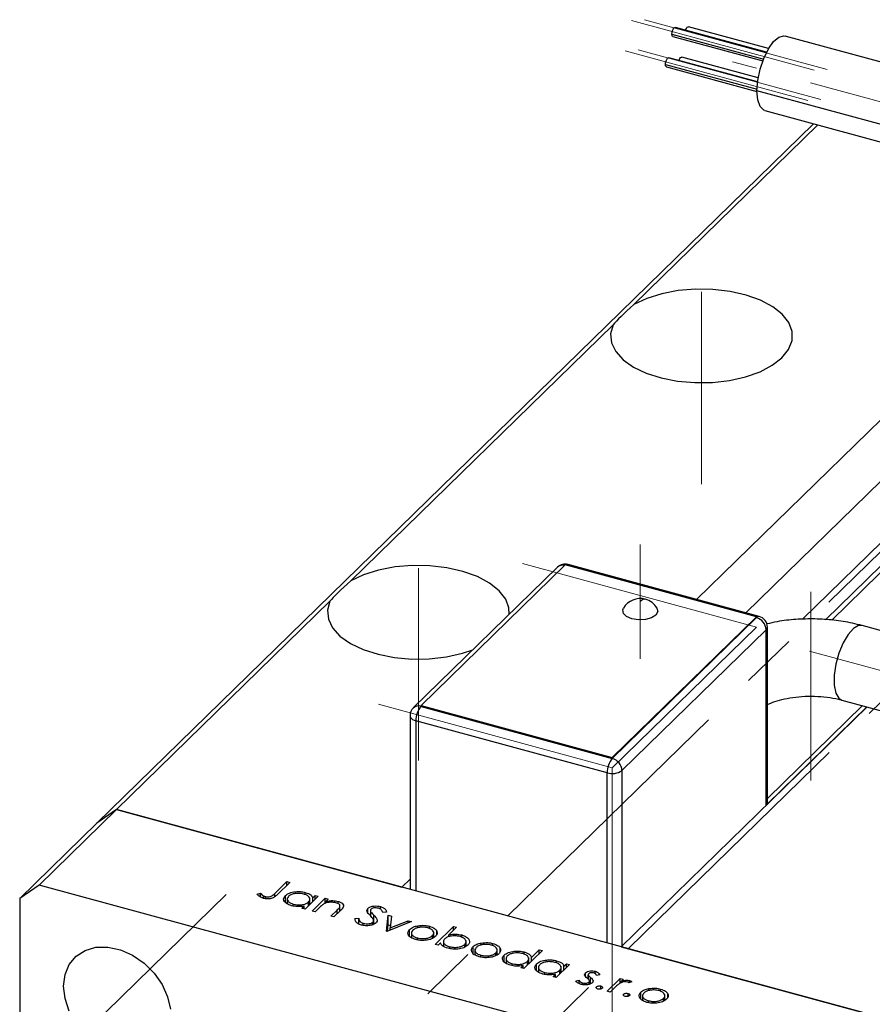
# Model space of a CAD drawing. Units: millimetres. Extents: x 6 to 462, y 5 to 292.
# Drawn here: x 271 to 310, y 112 to 157 of the extents above; entities that cross this region are included whole.
import ezdxf

# ---------------------------------------------------------------- set-up
doc = ezdxf.new("R2010")
doc.units = ezdxf.units.MM
doc.linetypes.add('CENTERX2', pattern=[20.32, 12.7, -2.54, 2.54, -2.54])

msp = doc.modelspace()

# ---------------------------------------------------------------- linework, layer by layer
at = {"color": 7, "linetype": 'CENTERX2', "lineweight": 18}
for p, q in [((298.799, 156.856), (307.081, 154.605)), ((299.389, 156.888), (307.671, 154.638)), ((298.503, 155.484), (306.785, 153.233)), ((299.093, 155.516), (307.375, 153.265)), ((319.168, 150.69), (303.368, 154.984)), ((331.371, 153.549), (289.189, 112.379)), ((336.84, 152.063), (294.658, 110.892)), ((301.968, 135.844), (301.968, 144.558)), ((299.189, 127.916), (299.189, 133.104)), ((304.456, 129.36), (293.858, 132.24)), ((289.134, 123.317), (289.134, 132.032)), ((306.925, 122.402), (306.925, 130.955)), ((297.922, 122.983), (304.456, 129.36)), ((306.861, 128.266), (322.661, 123.972)), ((297.922, 122.983), (287.325, 125.863)), ((297.922, 110.911), (297.922, 122.983)), ((280.414, 117.235), (274.052, 111.025))]:
    msp.add_line(p, q, dxfattribs=at)
at = {"color": 8, "linetype": 'Continuous', "lineweight": 25}
for p, q in [((300.63, 156.235), (304.787, 155.105)), ((300.334, 154.862), (304.488, 153.733)), ((322.109, 144.909), (306.54, 129.713)), ((322.117, 143.871), (307.594, 129.696)), ((304.898, 121.277), (304.898, 129.24)), ((309.465, 125.745), (304.956, 121.343)), ((289.021, 125.111), (289.021, 117.396)), ((297.689, 115.04), (297.689, 122.755)), ((298.364, 122.863), (298.364, 114.9)), ((282.623, 117.138), (282.623, 117.292)), ((285.448, 116.36), (285.448, 116.534)), ((296.936, 113.192), (296.936, 113.483))]:
    msp.add_line(p, q, dxfattribs=at)
at = {"color": 7, "linetype": 'Continuous', "lineweight": 25}
for p, q in [((304.917, 155.414), (300.785, 156.537)), ((305.009, 155.581), (301.375, 156.569)), ((300.673, 156.126), (304.744, 155.02)), ((317.697, 152.904), (305.757, 156.148)), ((304.508, 154.072), (300.489, 155.164)), ((304.536, 154.257), (301.079, 155.197)), ((300.377, 154.754), (304.481, 153.639)), ((316.421, 150.418), (304.481, 153.663)), ((304.839, 152.771), (316.779, 149.526)), ((274.561, 120.469), (307.043, 152.172)), ((298.901, 143.979), (307.24, 152.118)), ((321.032, 149.44), (301.745, 130.615)), ((321.085, 146.705), (303.977, 130.008)), ((322.265, 143.73), (307.869, 129.678)), ((286.066, 131.452), (297.96, 143.06)), ((295.788, 132.187), (289.255, 125.81)), ((304.456, 129.831), (295.788, 132.187)), ((304.587, 129.842), (295.92, 132.198)), ((295.439, 132.073), (288.905, 125.696)), ((275.446, 121.086), (285.126, 130.534)), ((297.922, 123.454), (304.456, 129.831)), ((297.922, 123.411), (304.456, 129.788)), ((304.456, 129.831), (304.456, 129.788)), ((321.19, 126.185), (309.25, 129.43)), ((304.898, 129.24), (298.364, 122.863)), ((304.956, 121.333), (304.956, 129.36)), ((308.332, 126.053), (320.272, 122.808)), ((289.255, 125.81), (289.255, 125.767)), ((289.255, 125.81), (297.922, 123.454)), ((289.255, 125.767), (297.922, 123.411)), ((309.473, 125.743), (298.33, 114.866)), ((309.263, 125.8), (304.956, 121.595)), ((288.755, 125.338), (288.755, 117.469)), ((297.689, 122.755), (289.021, 125.111)), ((297.922, 123.454), (297.922, 123.411)), ((275.446, 121.086), (271.945, 117.669)), ((275.446, 121.086), (274.561, 120.469)), ((311.264, 111.351), (275.446, 121.086)), ((275.446, 121.086), (288.38, 117.57)), ((274.561, 120.469), (271.061, 117.053)), ((282.623, 117.292), (283.166, 117.823)), ((283.166, 117.823), (283.305, 117.785)), ((283.166, 117.649), (283.166, 117.823)), ((288.755, 117.936), (288.38, 117.57)), ((271.945, 117.669), (271.061, 117.053)), ((307.764, 107.935), (271.945, 117.669)), ((283.305, 117.785), (282.754, 117.247)), ((271.061, 117.053), (271.061, 86.623)), ((281.828, 117.259), (281.972, 117.298)), ((281.972, 117.132), (281.972, 117.298)), ((282.109, 117.065), (282.109, 117.184)), ((282.198, 117.053), (282.198, 117.145)), ((283.106, 116.891), (283.106, 117.194)), ((283.189, 117.09), (283.189, 116.816)), ((284.593, 117.16), (283.997, 116.578)), ((284.007, 117.233), (284.007, 117.333)), ((284.217, 116.793), (284.217, 117.081)), ((284.314, 116.492), (284.911, 117.074)), ((284.344, 117.09), (284.455, 117.198)), ((284.344, 116.917), (284.344, 117.09)), ((284.455, 117.198), (284.593, 117.16)), ((284.455, 117.025), (284.455, 117.198)), ((284.911, 117.074), (285.05, 117.036)), ((284.911, 116.84), (284.911, 117.074)), ((285.05, 117.036), (284.942, 116.931)), ((284.942, 116.853), (284.942, 116.931)), ((285.491, 116.821), (285.491, 116.93)), ((283.464, 116.718), (283.464, 116.801)), ((283.858, 116.616), (283.961, 116.716)), ((283.997, 116.578), (283.858, 116.616)), ((283.961, 116.588), (283.961, 116.716)), ((284.155, 116.732), (284.155, 116.906)), ((284.453, 116.454), (284.314, 116.492)), ((284.669, 116.664), (284.453, 116.454)), ((285.167, 116.26), (285.448, 116.534)), ((285.611, 116.519), (285.306, 116.222)), ((285.567, 116.477), (285.567, 116.671)), ((285.581, 116.49), (285.581, 116.721)), ((286.846, 116.409), (286.846, 116.611)), ((286.959, 116.513), (286.959, 116.28)), ((287.418, 116.571), (287.418, 116.693)), ((285.306, 116.222), (285.167, 116.26)), ((286.258, 116.16), (286.43, 116.165)), ((286.43, 115.906), (286.43, 116.165)), ((286.985, 116.251), (286.985, 116.446)), ((287.104, 115.89), (287.104, 116.056)), ((287.112, 115.881), (287.112, 116.31)), ((287.692, 116.446), (287.516, 116.431)), ((287.687, 115.575), (287.768, 116.298)), ((287.768, 116.298), (287.919, 116.257)), ((287.768, 115.869), (287.768, 116.298)), ((287.919, 116.257), (287.86, 115.73)), ((287.86, 115.73), (288.67, 116.053)), ((288.67, 116.053), (288.82, 116.012)), ((288.67, 115.952), (288.67, 116.053)), ((286.633, 115.843), (286.633, 115.94)), ((287.075, 115.873), (287.075, 115.992)), ((288.82, 116.012), (287.707, 115.569)), ((287.736, 115.581), (287.768, 115.869)), ((287.768, 115.869), (287.872, 115.841)), ((287.86, 115.63), (287.86, 115.73)), ((288.738, 115.358), (288.738, 115.66)), ((289.105, 115.733), (289.105, 115.824)), ((289.635, 115.703), (289.635, 115.803)), ((289.89, 114.976), (290.728, 115.794)), ((289.966, 115.427), (289.966, 115.591)), ((290.866, 115.756), (290.517, 115.415)), ((290.728, 115.794), (290.866, 115.756)), ((290.728, 115.62), (290.728, 115.794)), ((287.707, 115.569), (287.687, 115.575)), ((288.818, 115.554), (288.818, 115.284)), ((289.09, 115.187), (289.09, 115.272)), ((289.77, 115.256), (289.77, 115.379)), ((289.83, 115.293), (289.83, 115.554)), ((290.266, 115.163), (290.266, 114.9)), ((290.517, 115.33), (290.517, 115.415)), ((291.097, 115.305), (291.097, 115.406)), ((291.295, 114.893), (291.295, 115.154)), ((290.029, 114.938), (289.89, 114.976)), ((290.139, 115.046), (290.029, 114.938)), ((290.256, 114.905), (290.266, 114.915)), ((290.547, 114.791), (290.547, 114.876)), ((291.239, 114.859), (291.239, 114.981)), ((291.615, 114.576), (291.615, 114.878)), ((291.695, 114.772), (291.695, 114.502)), ((291.982, 114.951), (291.982, 115.042)), ((292.512, 114.921), (292.512, 115.021)), ((292.707, 114.511), (292.707, 114.772)), ((292.843, 114.645), (292.843, 114.809)), ((294.756, 114.699), (293.918, 113.881)), ((294.26, 114.389), (294.617, 114.737)), ((294.617, 114.737), (294.756, 114.699)), ((294.617, 114.563), (294.617, 114.737)), ((298.33, 114.866), (311.264, 111.351)), ((291.967, 114.405), (291.967, 114.49)), ((292.647, 114.474), (292.647, 114.597)), ((293.027, 114.195), (293.027, 114.498)), ((293.11, 114.393), (293.11, 114.119)), ((293.929, 114.537), (293.929, 114.636)), ((294.138, 114.096), (294.138, 114.385)), ((294.26, 114.216), (294.26, 114.389)), ((293.385, 114.022), (293.385, 114.105)), ((293.779, 113.919), (293.882, 114.02)), ((293.918, 113.881), (293.779, 113.919)), ((293.882, 113.891), (293.882, 114.02)), ((294.076, 114.036), (294.076, 114.209)), ((294.496, 113.796), (294.496, 114.099)), ((294.578, 113.994), (294.578, 113.72)), ((295.983, 114.065), (295.386, 113.482)), ((295.397, 114.138), (295.397, 114.237)), ((295.545, 113.637), (295.545, 113.81)), ((295.606, 113.697), (295.606, 113.986)), ((295.734, 113.995), (295.844, 114.103)), ((295.734, 113.822), (295.734, 113.995)), ((295.844, 114.103), (295.983, 114.065)), ((295.844, 113.929), (295.844, 114.103)), ((294.853, 113.623), (294.853, 113.706)), ((295.247, 113.52), (295.351, 113.621)), ((295.386, 113.482), (295.247, 113.52)), ((295.351, 113.492), (295.351, 113.621)), ((296.27, 113.33), (296.418, 113.359)), ((296.418, 113.207), (296.418, 113.359)), ((296.71, 113.516), (296.71, 113.685)), ((296.832, 113.608), (296.832, 113.41)), ((296.836, 113.406), (296.836, 113.587)), ((297.056, 113.304), (297.056, 113.346)), ((297.153, 113.651), (297.153, 113.76)), ((297.357, 113.599), (297.212, 113.574)), ((297.688, 112.857), (298.285, 113.439)), ((298.285, 113.439), (298.424, 113.402)), ((298.285, 113.22), (298.285, 113.439)), ((298.424, 113.402), (298.336, 113.316)), ((296.579, 113.151), (296.579, 113.237)), ((296.875, 113.168), (296.875, 113.276)), ((296.897, 113.174), (296.897, 113.322)), ((297.21, 112.993), (297.21, 113.059)), ((297.407, 112.959), (297.407, 113.09)), ((298.028, 113.015), (297.827, 112.819)), ((298.336, 113.241), (298.336, 113.316)), ((298.811, 113.284), (298.671, 113.243)), ((298.71, 113.254), (298.71, 113.337)), ((299.582, 112.886), (299.582, 112.977)), ((300.112, 112.855), (300.112, 112.956)), ((297.827, 112.819), (297.688, 112.857)), ((298.44, 112.658), (298.44, 112.724)), ((298.637, 112.625), (298.637, 112.756)), ((299.215, 112.51), (299.215, 112.812)), ((299.295, 112.706), (299.295, 112.437)), ((300.246, 112.409), (300.246, 112.531)), ((300.307, 112.446), (300.307, 112.706)), ((300.443, 112.579), (300.443, 112.743)), ((299.567, 112.34), (299.567, 112.425))]:
    msp.add_line(p, q, dxfattribs=at)
at = {"color": 7, "linetype": 'Continuous', "lineweight": 25, "flags": 128}
for points in [[(300.63, 156.235), (300.637, 156.312), (300.659, 156.392), (300.691, 156.463), (300.729, 156.514), (300.767, 156.537), (300.785, 156.537)], [(300.673, 156.126), (300.659, 156.134), (300.637, 156.172), (300.63, 156.235)], [(301.244, 156.412), (301.249, 156.424), (301.281, 156.495), (301.319, 156.546), (301.357, 156.569), (301.375, 156.569)], [(304.481, 153.663), (304.518, 154.14), (304.623, 154.646), (304.789, 155.135), (305, 155.565), (305.237, 155.896), (305.48, 156.1), (305.706, 156.157), (305.757, 156.148)], [(300.334, 154.862), (300.341, 154.939), (300.363, 155.019), (300.395, 155.09), (300.433, 155.141), (300.471, 155.164), (300.489, 155.164)], [(300.377, 154.754), (300.363, 154.762), (300.341, 154.8), (300.334, 154.862)], [(300.949, 155.039), (300.953, 155.052), (300.985, 155.123), (301.023, 155.174), (301.061, 155.197), (301.079, 155.197)], [(304.839, 152.771), (304.789, 152.79), (304.623, 152.956), (304.518, 153.256), (304.481, 153.663)], [(297.96, 143.06), (297.847, 142.655), (297.888, 142.246), (298.079, 141.849), (298.416, 141.478), (298.884, 141.147), (299.466, 140.869), (300.142, 140.653), (300.885, 140.508), (301.668, 140.439), (302.463, 140.449), (303.239, 140.537), (303.968, 140.7), (304.623, 140.932), (305.179, 141.225), (305.616, 141.567), (305.918, 141.945), (306.073, 142.347), (306.075, 142.756), (305.925, 143.158), (305.628, 143.538), (305.195, 143.881), (304.643, 144.175), (303.991, 144.41), (303.263, 144.575), (302.488, 144.666), (301.694, 144.678), (300.91, 144.611), (300.165, 144.469), (299.487, 144.255), (298.901, 143.979)], [(293.255, 129.942), (293.241, 130.23), (293.091, 130.632), (292.794, 131.011), (292.361, 131.355), (291.808, 131.649), (291.156, 131.883), (290.429, 132.049), (289.654, 132.139), (288.86, 132.151), (288.075, 132.085), (287.33, 131.942), (286.652, 131.729), (286.066, 131.452)], [(285.126, 130.534), (285.013, 130.129), (285.053, 129.72), (285.245, 129.323), (285.581, 128.952), (286.05, 128.621), (286.632, 128.342), (287.308, 128.127), (288.051, 127.982), (288.834, 127.913), (289.629, 127.922), (290.405, 128.01), (291.134, 128.174), (291.604, 128.33)], [(299.951, 130.217), (299.982, 130.06), (299.894, 129.906), (299.698, 129.782), (299.424, 129.706), (299.115, 129.689), (298.817, 129.735), (298.575, 129.836), (298.427, 129.977), (298.395, 130.136), (298.426, 130.217)], [(273.051, 113.083), (273.116, 113.609), (273.31, 114.071), (273.62, 114.444), (274.031, 114.708), (274.52, 114.848), (275.061, 114.858), (275.624, 114.737), (276.181, 114.491), (276.699, 114.133), (277.152, 113.683), (277.515, 113.165), (277.768, 112.607), (277.899, 112.039)], [(273.31, 111.955), (273.116, 112.522), (273.051, 113.083)]]:
    msp.add_lwpolyline(points, dxfattribs=at)
at = {"color": 8, "linetype": 'Continuous', "lineweight": 25, "flags": 128}
for points in [[(309.25, 129.43), (309.09, 129.429), (308.852, 129.297), (308.61, 129.027), (308.383, 128.642), (308.193, 128.177), (308.056, 127.674), (307.984, 127.177), (307.984, 126.73), (308.056, 126.372), (308.193, 126.137), (308.332, 126.053)], [(288.755, 125.338), (288.757, 125.312), (288.777, 125.262), (288.815, 125.216), (288.87, 125.174), (288.94, 125.138), (289.021, 125.111)]]:
    msp.add_lwpolyline(points, dxfattribs=at)
at = {"color": 7, "linetype": 'Continuous', "lineweight": 25}
for centre, radius, start, end in [((295.788, 131.715), 0.5, 74.7955, 134.305), ((299.189, 129.768), 0.885, 74.7381, 149.4807), ((299.189, 129.768), 0.885, 30.5193, 74.7381), ((304.292, 129.204), 0.607, 3.3916, 74.3338), ((304.456, 129.36), 0.5, 0, 74.7955), ((289.255, 125.338), 0.5, 134.305, 180), ((290.044, 125.117), 1.022, 140.5129, 180.3434), ((298.711, 122.761), 1.022, 140.5129, 180.3434), ((297.758, 122.827), 0.607, 3.3916, 74.3338), ((297.918, 123.491), 0.771, 252.696, 305.3989)]:
    msp.add_arc(centre, radius, start, end, dxfattribs=at)
at = {"color": 8, "linetype": 'Continuous', "lineweight": 25}
for centre, radius, start, end in [((295.671, 131.817), 0.346, 76.2149, 132.0558), ((295.898, 132.085), 0.115, 78.9762, 127.6199), ((304.565, 129.709), 0.135, 80.7318, 143.9675), ((304.79, 129.366), 0.166, 310.6406, 357.9975), ((289.142, 125.427), 0.358, 71.5838, 131.3262)]:
    msp.add_arc(centre, radius, start, end, dxfattribs=at)
at = {"color": 7, "linetype": 'Continuous', "lineweight": 25}
for centre in [(301.968, 145.987), (289.134, 133.46)]:
    msp.add_ellipse(centre, major_axis=(4.119, 3.149), ratio=0.072806, start_param=2.35363, end_param=2.847248, dxfattribs=at)
at = {"color": 8, "linetype": 'Continuous', "lineweight": 25}
msp.add_open_spline([(299.418, 130.613), (299.407, 130.619), (299.344, 130.652), (299.259, 130.583), (299.189, 130.527)], degree=3, knots=[0, 0, 0, 0, 0.17529, 1, 1, 1, 1], dxfattribs=at)
at = {"color": 7, "linetype": 'Continuous', "lineweight": 25}
for points, knots in [([(309.25, 129.43), (309.105, 129.467), (308.691, 129.572), (307.975, 129.684), (307.112, 129.742), (306.247, 129.716), (305.51, 129.639), (305.084, 129.538), (304.926, 129.501)], [0, 0, 0, 0, 0.10661, 0.302756, 0.497297, 0.691411, 0.886312, 1, 1, 1, 1]), ([(304.956, 125.844), (305.006, 125.869), (305.151, 125.942), (305.501, 126.056), (305.977, 126.162), (306.521, 126.225), (307.096, 126.236), (307.664, 126.192), (308.075, 126.12), (308.283, 126.066), (308.332, 126.053)], [0, 0, 0, 0, 0.073918, 0.21049, 0.353335, 0.501027, 0.651644, 0.803181, 0.953169, 1, 1, 1, 1]), ([(283.106, 117.194), (283.163, 117.236), (283.276, 117.32), (283.539, 117.372), (283.794, 117.379), (283.936, 117.348), (284.007, 117.333)], [0, 0, 0, 0, 0.279409, 0.559215, 0.779552, 1, 1, 1, 1]), ([(282.107, 117.065), (282.035, 117.094), (281.907, 117.146), (281.852, 117.224), (281.828, 117.259)], [0, 0, 0, 0, 0.557556, 1, 1, 1, 1]), ([(281.972, 117.298), (281.995, 117.276), (282.035, 117.236), (282.086, 117.2), (282.109, 117.184)], [0, 0, 0, 0, 0.560081, 1, 1, 1, 1]), ([(282.754, 117.247), (282.72, 117.215), (282.653, 117.152), (282.544, 117.076), (282.416, 117.044), (282.274, 117.031), (282.174, 117.052), (282.107, 117.065)], [0, 0, 0, 0, 0.251101, 0.500758, 0.626017, 0.751315, 1, 1, 1, 1]), ([(282.109, 117.184), (282.123, 117.175), (282.149, 117.16), (282.183, 117.15), (282.198, 117.145)], [0, 0, 0, 0, 0.560006, 1, 1, 1, 1]), ([(282.198, 117.145), (282.221, 117.14), (282.266, 117.131), (282.34, 117.132), (282.41, 117.143), (282.527, 117.189), (282.581, 117.246), (282.623, 117.292)], [0, 0, 0, 0, 0.124939, 0.2499, 0.37487, 0.499912, 1, 1, 1, 1]), ([(283.385, 116.731), (283.304, 116.76), (283.14, 116.817), (283.033, 116.952), (283.015, 117.084), (283.076, 117.157), (283.106, 117.194)], [0, 0, 0, 0, 0.279574, 0.559348, 0.779596, 1, 1, 1, 1]), ([(283.244, 117.156), (283.219, 117.119), (283.169, 117.046), (283.212, 116.937), (283.315, 116.851), (283.414, 116.818), (283.464, 116.801)], [0, 0, 0, 0, 0.279378, 0.559095, 0.779555, 1, 1, 1, 1]), ([(283.936, 117.261), (283.866, 117.275), (283.725, 117.303), (283.512, 117.283), (283.343, 117.232), (283.277, 117.181), (283.244, 117.156)], [0, 0, 0, 0, 0.279753, 0.559267, 0.77973, 1, 1, 1, 1]), ([(284.155, 116.906), (284.183, 116.942), (284.239, 117.015), (284.192, 117.125), (284.087, 117.211), (283.986, 117.244), (283.936, 117.261)], [0, 0, 0, 0, 0.279651, 0.559215, 0.779501, 1, 1, 1, 1]), ([(284.007, 117.333), (284.103, 117.299), (284.275, 117.239), (284.323, 117.136), (284.344, 117.09)], [0, 0, 0, 0, 0.5589991, 1, 1, 1, 1]), ([(284.942, 116.931), (285.046, 116.95), (285.231, 116.983), (285.411, 116.946), (285.491, 116.93)], [0, 0, 0, 0, 0.559168, 1, 1, 1, 1]), ([(285.491, 116.93), (285.539, 116.913), (285.635, 116.881), (285.726, 116.803), (285.766, 116.673), (285.675, 116.583), (285.611, 116.519)], [0, 0, 0, 0, 0.187027, 0.373832, 0.560584, 1, 1, 1, 1]), ([(283.961, 116.716), (283.851, 116.7), (283.654, 116.672), (283.468, 116.713), (283.385, 116.731)], [0, 0, 0, 0, 0.558725, 1, 1, 1, 1]), ([(283.464, 116.801), (283.534, 116.787), (283.675, 116.76), (283.89, 116.776), (284.059, 116.828), (284.123, 116.88), (284.155, 116.906)], [0, 0, 0, 0, 0.279773, 0.559415, 0.779583, 1, 1, 1, 1]), ([(284.85, 116.815), (284.813, 116.788), (284.746, 116.74), (284.692, 116.688), (284.669, 116.664)], [0, 0, 0, 0, 0.559658, 1, 1, 1, 1]), ([(285.393, 116.865), (285.341, 116.875), (285.238, 116.897), (285.081, 116.887), (284.947, 116.861), (284.883, 116.83), (284.85, 116.815)], [0, 0, 0, 0, 0.279571, 0.55937, 0.77968, 1, 1, 1, 1]), ([(285.567, 116.671), (285.575, 116.692), (285.591, 116.735), (285.543, 116.814), (285.45, 116.845), (285.393, 116.865)], [0, 0, 0, 0, 0.2811992, 0.5612987, 1, 1, 1, 1]), ([(285.448, 116.534), (285.474, 116.558), (285.52, 116.603), (285.553, 116.65), (285.567, 116.671)], [0, 0, 0, 0, 0.560254, 1, 1, 1, 1]), ([(286.808, 116.466), (286.802, 116.494), (286.791, 116.544), (286.829, 116.59), (286.846, 116.611)], [0, 0, 0, 0, 0.559822, 1, 1, 1, 1]), ([(286.846, 116.611), (286.882, 116.637), (286.953, 116.69), (287.122, 116.723), (287.283, 116.723), (287.373, 116.703), (287.418, 116.693)], [0, 0, 0, 0, 0.279475, 0.558803, 0.779358, 1, 1, 1, 1]), ([(286.989, 116.576), (286.979, 116.565), (286.96, 116.542), (286.956, 116.496), (286.974, 116.465), (286.985, 116.446)], [0, 0, 0, 0, 0.279819, 0.559807, 1, 1, 1, 1]), ([(287.319, 116.616), (287.286, 116.623), (287.221, 116.637), (287.12, 116.633), (287.035, 116.613), (287.004, 116.588), (286.989, 116.576)], [0, 0, 0, 0, 0.280299, 0.559832, 0.7799, 1, 1, 1, 1]), ([(287.516, 116.431), (287.503, 116.472), (287.483, 116.529), (287.398, 116.59), (287.345, 116.607), (287.319, 116.616)], [0, 0, 0, 0, 0.559847, 0.779867, 1, 1, 1, 1]), ([(287.418, 116.693), (287.463, 116.678), (287.554, 116.647), (287.655, 116.56), (287.678, 116.489), (287.692, 116.446)], [0, 0, 0, 0, 0.279803, 0.55949, 1, 1, 1, 1]), ([(286.55, 115.858), (286.495, 115.876), (286.387, 115.913), (286.272, 116.021), (286.263, 116.107), (286.258, 116.16)], [0, 0, 0, 0, 0.27988, 0.559703, 1, 1, 1, 1]), ([(286.43, 116.165), (286.438, 116.116), (286.451, 116.048), (286.54, 115.972), (286.602, 115.95), (286.633, 115.94)], [0, 0, 0, 0, 0.559321, 0.779782, 1, 1, 1, 1]), ([(286.951, 116.289), (286.919, 116.321), (286.863, 116.378), (286.825, 116.439), (286.808, 116.466)], [0, 0, 0, 0, 0.560415, 1, 1, 1, 1]), ([(287.1, 116.086), (287.079, 116.125), (287.042, 116.195), (286.979, 116.26), (286.951, 116.289)], [0, 0, 0, 0, 0.55951, 1, 1, 1, 1]), ([(286.985, 116.446), (287.008, 116.42), (287.048, 116.374), (287.092, 116.329), (287.112, 116.31)], [0, 0, 0, 0, 0.559906, 1, 1, 1, 1]), ([(287.075, 115.992), (287.087, 116.009), (287.11, 116.039), (287.103, 116.072), (287.1, 116.086)], [0, 0, 0, 0, 0.559024, 1, 1, 1, 1]), ([(287.112, 116.31), (287.171, 116.246), (287.253, 116.158), (287.27, 116.031), (287.232, 115.979), (287.213, 115.953)], [0, 0, 0, 0, 0.560137, 0.780269, 1, 1, 1, 1]), ([(287.213, 115.953), (287.171, 115.923), (287.086, 115.863), (286.892, 115.827), (286.706, 115.823), (286.602, 115.846), (286.55, 115.858)], [0, 0, 0, 0, 0.2791586, 0.5590722, 0.7794319, 1, 1, 1, 1]), ([(286.633, 115.94), (286.677, 115.931), (286.765, 115.912), (286.899, 115.917), (287.011, 115.945), (287.054, 115.977), (287.075, 115.992)], [0, 0, 0, 0, 0.280165, 0.560018, 0.780089, 1, 1, 1, 1]), ([(289.017, 115.2), (288.935, 115.228), (288.771, 115.284), (288.665, 115.419), (288.65, 115.55), (288.709, 115.623), (288.738, 115.66)], [0, 0, 0, 0, 0.279777, 0.5591944, 0.7795995, 1, 1, 1, 1]), ([(288.738, 115.66), (288.79, 115.7), (288.884, 115.773), (289.037, 115.808), (289.105, 115.824)], [0, 0, 0, 0, 0.559297, 1, 1, 1, 1]), ([(288.877, 115.621), (288.85, 115.585), (288.798, 115.514), (288.838, 115.405), (288.943, 115.321), (289.041, 115.288), (289.09, 115.272)], [0, 0, 0, 0, 0.279588, 0.559161, 0.779534, 1, 1, 1, 1]), ([(289.561, 115.732), (289.49, 115.746), (289.35, 115.773), (289.14, 115.749), (288.972, 115.698), (288.909, 115.647), (288.877, 115.621)], [0, 0, 0, 0, 0.279473, 0.559288, 0.779573, 1, 1, 1, 1]), ([(289.105, 115.824), (289.207, 115.836), (289.389, 115.858), (289.56, 115.82), (289.635, 115.803)], [0, 0, 0, 0, 0.558866, 1, 1, 1, 1]), ([(289.77, 115.379), (289.797, 115.415), (289.851, 115.487), (289.806, 115.595), (289.709, 115.682), (289.61, 115.715), (289.561, 115.732)], [0, 0, 0, 0, 0.279601, 0.559364, 0.779645, 1, 1, 1, 1]), ([(289.635, 115.803), (289.721, 115.773), (289.876, 115.72), (289.939, 115.63), (289.966, 115.591)], [0, 0, 0, 0, 0.559196, 1, 1, 1, 1]), ([(289.966, 115.591), (289.981, 115.542), (290.006, 115.456), (289.939, 115.376), (289.909, 115.341)], [0, 0, 0, 0, 0.559216, 1, 1, 1, 1]), ([(289.909, 115.341), (289.853, 115.3), (289.741, 115.217), (289.483, 115.16), (289.229, 115.153), (289.087, 115.185), (289.017, 115.2)], [0, 0, 0, 0, 0.279523, 0.559384, 0.779517, 1, 1, 1, 1]), ([(289.09, 115.272), (289.159, 115.258), (289.298, 115.23), (289.509, 115.251), (289.673, 115.303), (289.737, 115.354), (289.77, 115.379)], [0, 0, 0, 0, 0.279766, 0.559165, 0.779614, 1, 1, 1, 1]), ([(290.328, 115.231), (290.3, 115.194), (290.244, 115.121), (290.292, 115.011), (290.396, 114.925), (290.497, 114.892), (290.547, 114.876)], [0, 0, 0, 0, 0.279659, 0.559225, 0.779495, 1, 1, 1, 1]), ([(291.021, 115.335), (290.95, 115.349), (290.809, 115.377), (290.594, 115.36), (290.425, 115.308), (290.361, 115.257), (290.328, 115.231)], [0, 0, 0, 0, 0.279807, 0.559459, 0.779642, 1, 1, 1, 1]), ([(290.517, 115.415), (290.628, 115.432), (290.825, 115.463), (291.014, 115.423), (291.097, 115.406)], [0, 0, 0, 0, 0.559285, 1, 1, 1, 1]), ([(291.239, 114.981), (291.264, 115.017), (291.316, 115.09), (291.272, 115.199), (291.169, 115.285), (291.07, 115.318), (291.021, 115.335)], [0, 0, 0, 0, 0.279432, 0.559149, 0.779576, 1, 1, 1, 1]), ([(291.097, 115.406), (291.179, 115.377), (291.342, 115.319), (291.45, 115.185), (291.468, 115.053), (291.408, 114.98), (291.378, 114.943)], [0, 0, 0, 0, 0.279589, 0.559345, 0.779628, 1, 1, 1, 1]), ([(290.475, 114.804), (290.38, 114.838), (290.209, 114.898), (290.16, 115.001), (290.139, 115.046)], [0, 0, 0, 0, 0.558979, 1, 1, 1, 1]), ([(291.378, 114.943), (291.321, 114.901), (291.208, 114.817), (290.944, 114.765), (290.689, 114.757), (290.547, 114.788), (290.475, 114.804)], [0, 0, 0, 0, 0.279433, 0.559216, 0.779559, 1, 1, 1, 1]), ([(290.547, 114.876), (290.618, 114.862), (290.758, 114.834), (290.971, 114.853), (291.139, 114.905), (291.206, 114.955), (291.239, 114.981)], [0, 0, 0, 0, 0.2797737, 0.5593036, 0.7797421, 1, 1, 1, 1]), ([(291.894, 114.418), (291.812, 114.446), (291.648, 114.503), (291.542, 114.637), (291.527, 114.768), (291.586, 114.841), (291.615, 114.878)], [0, 0, 0, 0, 0.279777, 0.559194, 0.7796, 1, 1, 1, 1]), ([(291.615, 114.878), (291.668, 114.918), (291.761, 114.991), (291.914, 115.026), (291.982, 115.042)], [0, 0, 0, 0, 0.559297, 1, 1, 1, 1]), ([(291.754, 114.839), (291.728, 114.803), (291.675, 114.732), (291.715, 114.623), (291.82, 114.539), (291.918, 114.506), (291.967, 114.49)], [0, 0, 0, 0, 0.279588, 0.559161, 0.779534, 1, 1, 1, 1]), ([(292.438, 114.95), (292.368, 114.964), (292.227, 114.991), (292.017, 114.967), (291.85, 114.916), (291.786, 114.865), (291.754, 114.839)], [0, 0, 0, 0, 0.279473, 0.559288, 0.779573, 1, 1, 1, 1]), ([(291.982, 115.042), (292.084, 115.054), (292.266, 115.076), (292.437, 115.038), (292.512, 115.021)], [0, 0, 0, 0, 0.558866, 1, 1, 1, 1]), ([(292.647, 114.597), (292.674, 114.633), (292.728, 114.705), (292.683, 114.813), (292.586, 114.9), (292.487, 114.933), (292.438, 114.95)], [0, 0, 0, 0, 0.279601, 0.559364, 0.779645, 1, 1, 1, 1]), ([(292.512, 115.021), (292.599, 114.991), (292.754, 114.938), (292.816, 114.848), (292.843, 114.809)], [0, 0, 0, 0, 0.559196, 1, 1, 1, 1]), ([(292.843, 114.809), (292.858, 114.76), (292.884, 114.674), (292.816, 114.594), (292.786, 114.559)], [0, 0, 0, 0, 0.559216, 1, 1, 1, 1]), ([(292.786, 114.559), (292.73, 114.518), (292.618, 114.435), (292.36, 114.378), (292.106, 114.371), (291.965, 114.403), (291.894, 114.418)], [0, 0, 0, 0, 0.279523, 0.559384, 0.779517, 1, 1, 1, 1]), ([(291.967, 114.49), (292.036, 114.476), (292.175, 114.448), (292.386, 114.469), (292.55, 114.521), (292.615, 114.572), (292.647, 114.597)], [0, 0, 0, 0, 0.279766, 0.559165, 0.779614, 1, 1, 1, 1]), ([(293.307, 114.035), (293.225, 114.063), (293.062, 114.121), (292.954, 114.256), (292.937, 114.388), (292.997, 114.461), (293.027, 114.498)], [0, 0, 0, 0, 0.279574, 0.559348, 0.779596, 1, 1, 1, 1]), ([(293.027, 114.498), (293.084, 114.54), (293.197, 114.623), (293.46, 114.676), (293.715, 114.683), (293.858, 114.652), (293.929, 114.636)], [0, 0, 0, 0, 0.279409, 0.559215, 0.779552, 1, 1, 1, 1]), ([(293.166, 114.459), (293.14, 114.423), (293.09, 114.35), (293.133, 114.24), (293.237, 114.155), (293.336, 114.121), (293.385, 114.105)], [0, 0, 0, 0, 0.279378, 0.559095, 0.779555, 1, 1, 1, 1]), ([(293.857, 114.564), (293.787, 114.578), (293.646, 114.606), (293.433, 114.587), (293.265, 114.535), (293.199, 114.485), (293.166, 114.459)], [0, 0, 0, 0, 0.279753, 0.559267, 0.77973, 1, 1, 1, 1]), ([(294.076, 114.209), (294.104, 114.246), (294.16, 114.319), (294.113, 114.429), (294.008, 114.515), (293.908, 114.548), (293.857, 114.564)], [0, 0, 0, 0, 0.279651, 0.559215, 0.779501, 1, 1, 1, 1]), ([(293.929, 114.636), (293.977, 114.621), (294.074, 114.59), (294.205, 114.508), (294.239, 114.434), (294.26, 114.389)], [0, 0, 0, 0, 0.280537, 0.560782, 1, 1, 1, 1]), ([(294.496, 114.099), (294.552, 114.141), (294.665, 114.224), (294.929, 114.276), (295.184, 114.284), (295.326, 114.253), (295.397, 114.237)], [0, 0, 0, 0, 0.279409, 0.559215, 0.779552, 1, 1, 1, 1]), ([(293.882, 114.02), (293.772, 114.004), (293.575, 113.975), (293.389, 114.016), (293.307, 114.035)], [0, 0, 0, 0, 0.558725, 1, 1, 1, 1]), ([(293.385, 114.105), (293.455, 114.091), (293.597, 114.063), (293.811, 114.079), (293.98, 114.132), (294.044, 114.183), (294.076, 114.209)], [0, 0, 0, 0, 0.279773, 0.559415, 0.779583, 1, 1, 1, 1]), ([(294.775, 113.635), (294.693, 113.664), (294.53, 113.722), (294.423, 113.857), (294.405, 113.988), (294.466, 114.062), (294.496, 114.099)], [0, 0, 0, 0, 0.279574, 0.559348, 0.779596, 1, 1, 1, 1]), ([(294.634, 114.06), (294.609, 114.024), (294.558, 113.951), (294.601, 113.841), (294.705, 113.756), (294.804, 113.722), (294.853, 113.706)], [0, 0, 0, 0, 0.279378, 0.559095, 0.779555, 1, 1, 1, 1]), ([(295.326, 114.165), (295.255, 114.179), (295.115, 114.207), (294.902, 114.187), (294.733, 114.136), (294.667, 114.086), (294.634, 114.06)], [0, 0, 0, 0, 0.279753, 0.559267, 0.77973, 1, 1, 1, 1]), ([(294.853, 113.706), (294.924, 113.692), (295.065, 113.664), (295.279, 113.68), (295.448, 113.733), (295.512, 113.784), (295.545, 113.81)], [0, 0, 0, 0, 0.279773, 0.559415, 0.779583, 1, 1, 1, 1]), ([(295.545, 113.81), (295.573, 113.847), (295.628, 113.92), (295.582, 114.03), (295.477, 114.116), (295.376, 114.149), (295.326, 114.165)], [0, 0, 0, 0, 0.279651, 0.559215, 0.779501, 1, 1, 1, 1]), ([(295.397, 114.237), (295.493, 114.204), (295.665, 114.143), (295.713, 114.04), (295.734, 113.995)], [0, 0, 0, 0, 0.558999, 1, 1, 1, 1]), ([(295.351, 113.621), (295.241, 113.605), (295.044, 113.576), (294.857, 113.617), (294.775, 113.635)], [0, 0, 0, 0, 0.558725, 1, 1, 1, 1]), ([(296.418, 113.359), (296.434, 113.331), (296.463, 113.281), (296.544, 113.25), (296.579, 113.237)], [0, 0, 0, 0, 0.560833, 1, 1, 1, 1]), ([(296.67, 113.581), (296.669, 113.601), (296.668, 113.638), (296.697, 113.671), (296.71, 113.685)], [0, 0, 0, 0, 0.559564, 1, 1, 1, 1]), ([(296.784, 113.449), (296.754, 113.472), (296.703, 113.513), (296.68, 113.56), (296.67, 113.581)], [0, 0, 0, 0, 0.5606591, 1, 1, 1, 1]), ([(296.71, 113.685), (296.737, 113.706), (296.791, 113.749), (296.919, 113.779), (297.046, 113.784), (297.117, 113.768), (297.153, 113.76)], [0, 0, 0, 0, 0.279958, 0.559516, 0.779625, 1, 1, 1, 1]), ([(296.893, 113.342), (296.877, 113.363), (296.848, 113.401), (296.803, 113.434), (296.784, 113.449)], [0, 0, 0, 0, 0.559093, 1, 1, 1, 1]), ([(296.852, 113.65), (296.843, 113.639), (296.828, 113.618), (296.834, 113.596), (296.836, 113.587)], [0, 0, 0, 0, 0.559054, 1, 1, 1, 1]), ([(296.836, 113.587), (296.851, 113.566), (296.876, 113.53), (296.918, 113.497), (296.936, 113.483)], [0, 0, 0, 0, 0.559019, 1, 1, 1, 1]), ([(297.079, 113.689), (297.056, 113.693), (297.009, 113.702), (296.939, 113.693), (296.884, 113.676), (296.863, 113.659), (296.852, 113.65)], [0, 0, 0, 0, 0.279211, 0.559013, 0.779519, 1, 1, 1, 1]), ([(296.936, 113.483), (296.966, 113.459), (297.02, 113.416), (297.045, 113.367), (297.056, 113.346)], [0, 0, 0, 0, 0.560664, 1, 1, 1, 1]), ([(297.056, 113.346), (297.057, 113.325), (297.059, 113.289), (297.029, 113.256), (297.017, 113.241)], [0, 0, 0, 0, 0.559565, 1, 1, 1, 1]), ([(297.212, 113.574), (297.2, 113.6), (297.179, 113.646), (297.11, 113.675), (297.079, 113.689)], [0, 0, 0, 0, 0.562076, 1, 1, 1, 1]), ([(297.153, 113.76), (297.182, 113.75), (297.242, 113.729), (297.313, 113.672), (297.341, 113.626), (297.357, 113.599)], [0, 0, 0, 0, 0.2795539, 0.559733, 1, 1, 1, 1]), ([(298.336, 113.316), (298.403, 113.333), (298.496, 113.356), (298.63, 113.354), (298.684, 113.343), (298.71, 113.337)], [0, 0, 0, 0, 0.558793, 0.779461, 1, 1, 1, 1]), ([(296.513, 113.163), (296.448, 113.187), (296.331, 113.229), (296.289, 113.299), (296.27, 113.33)], [0, 0, 0, 0, 0.5592817, 1, 1, 1, 1]), ([(297.017, 113.241), (296.985, 113.218), (296.923, 113.171), (296.776, 113.14), (296.632, 113.137), (296.553, 113.154), (296.513, 113.163)], [0, 0, 0, 0, 0.279583, 0.559255, 0.779512, 1, 1, 1, 1]), ([(296.579, 113.237), (296.609, 113.23), (296.668, 113.218), (296.758, 113.225), (296.833, 113.244), (296.861, 113.265), (296.875, 113.276)], [0, 0, 0, 0, 0.279971, 0.559694, 0.779916, 1, 1, 1, 1]), ([(296.875, 113.276), (296.884, 113.288), (296.901, 113.309), (296.896, 113.332), (296.893, 113.342)], [0, 0, 0, 0, 0.559651, 1, 1, 1, 1]), ([(297.271, 112.957), (297.253, 112.963), (297.217, 112.976), (297.195, 113.006), (297.19, 113.034), (297.203, 113.051), (297.21, 113.059)], [0, 0, 0, 0, 0.279581, 0.55918, 0.779451, 1, 1, 1, 1]), ([(297.21, 113.059), (297.222, 113.068), (297.247, 113.086), (297.304, 113.098), (297.36, 113.1), (297.391, 113.093), (297.407, 113.09)], [0, 0, 0, 0, 0.2795175, 0.5593264, 0.7795441, 1, 1, 1, 1]), ([(297.468, 112.989), (297.456, 112.979), (297.431, 112.961), (297.374, 112.949), (297.318, 112.947), (297.287, 112.954), (297.271, 112.957)], [0, 0, 0, 0, 0.279585, 0.559454, 0.779697, 1, 1, 1, 1]), ([(297.407, 113.09), (297.425, 113.084), (297.461, 113.071), (297.484, 113.041), (297.488, 113.013), (297.474, 112.997), (297.468, 112.989)], [0, 0, 0, 0, 0.279647, 0.559299, 0.779615, 1, 1, 1, 1]), ([(298.257, 113.208), (298.21, 113.173), (298.126, 113.111), (298.058, 113.044), (298.028, 113.015)], [0, 0, 0, 0, 0.559637, 1, 1, 1, 1]), ([(298.611, 113.272), (298.574, 113.278), (298.501, 113.288), (298.369, 113.264), (298.299, 113.229), (298.257, 113.208)], [0, 0, 0, 0, 0.278474, 0.558824, 1, 1, 1, 1]), ([(298.671, 113.243), (298.661, 113.249), (298.644, 113.261), (298.621, 113.269), (298.611, 113.272)], [0, 0, 0, 0, 0.560396, 1, 1, 1, 1]), ([(298.71, 113.337), (298.733, 113.329), (298.773, 113.314), (298.799, 113.293), (298.811, 113.284)], [0, 0, 0, 0, 0.559279, 1, 1, 1, 1]), ([(299.215, 112.812), (299.267, 112.853), (299.361, 112.926), (299.514, 112.961), (299.582, 112.977)], [0, 0, 0, 0, 0.559297, 1, 1, 1, 1]), ([(300.038, 112.885), (299.967, 112.898), (299.827, 112.926), (299.617, 112.902), (299.449, 112.85), (299.385, 112.799), (299.354, 112.774)], [0, 0, 0, 0, 0.279473, 0.559288, 0.779573, 1, 1, 1, 1]), ([(299.582, 112.977), (299.684, 112.989), (299.866, 113.011), (300.036, 112.973), (300.112, 112.956)], [0, 0, 0, 0, 0.558866, 1, 1, 1, 1]), ([(300.112, 112.956), (300.198, 112.926), (300.353, 112.873), (300.416, 112.783), (300.443, 112.743)], [0, 0, 0, 0, 0.559196, 1, 1, 1, 1]), ([(298.501, 112.623), (298.483, 112.629), (298.448, 112.642), (298.425, 112.671), (298.42, 112.7), (298.434, 112.716), (298.44, 112.724)], [0, 0, 0, 0, 0.2795813, 0.5591798, 0.7794513, 1, 1, 1, 1]), ([(298.44, 112.724), (298.452, 112.734), (298.477, 112.752), (298.534, 112.764), (298.59, 112.766), (298.622, 112.759), (298.637, 112.756)], [0, 0, 0, 0, 0.279517, 0.559326, 0.779544, 1, 1, 1, 1]), ([(298.698, 112.654), (298.686, 112.645), (298.661, 112.627), (298.604, 112.615), (298.548, 112.613), (298.517, 112.619), (298.501, 112.623)], [0, 0, 0, 0, 0.2795852, 0.5594544, 0.7796968, 1, 1, 1, 1]), ([(298.637, 112.756), (298.655, 112.749), (298.691, 112.737), (298.714, 112.707), (298.718, 112.678), (298.705, 112.662), (298.698, 112.654)], [0, 0, 0, 0, 0.279647, 0.559299, 0.779615, 1, 1, 1, 1]), ([(299.494, 112.353), (299.412, 112.381), (299.248, 112.437), (299.142, 112.572), (299.126, 112.702), (299.186, 112.775), (299.215, 112.812)], [0, 0, 0, 0, 0.279777, 0.559194, 0.7796, 1, 1, 1, 1]), ([(299.354, 112.774), (299.327, 112.738), (299.275, 112.666), (299.315, 112.558), (299.42, 112.474), (299.518, 112.441), (299.567, 112.425)], [0, 0, 0, 0, 0.279588, 0.559161, 0.779534, 1, 1, 1, 1]), ([(300.386, 112.494), (300.33, 112.453), (300.218, 112.37), (299.96, 112.313), (299.705, 112.306), (299.564, 112.337), (299.494, 112.353)], [0, 0, 0, 0, 0.279523, 0.559384, 0.779517, 1, 1, 1, 1]), ([(299.567, 112.425), (299.636, 112.411), (299.775, 112.383), (299.986, 112.403), (300.15, 112.456), (300.214, 112.506), (300.246, 112.531)], [0, 0, 0, 0, 0.279766, 0.559165, 0.779614, 1, 1, 1, 1]), ([(300.246, 112.531), (300.274, 112.567), (300.328, 112.64), (300.283, 112.748), (300.186, 112.835), (300.087, 112.868), (300.038, 112.885)], [0, 0, 0, 0, 0.279601, 0.559364, 0.779645, 1, 1, 1, 1]), ([(300.443, 112.743), (300.457, 112.695), (300.483, 112.609), (300.416, 112.529), (300.386, 112.494)], [0, 0, 0, 0, 0.559216, 1, 1, 1, 1])]:
    msp.add_open_spline(points, degree=3, knots=knots, dxfattribs=at)

doc.saveas('drawing.dxf')
